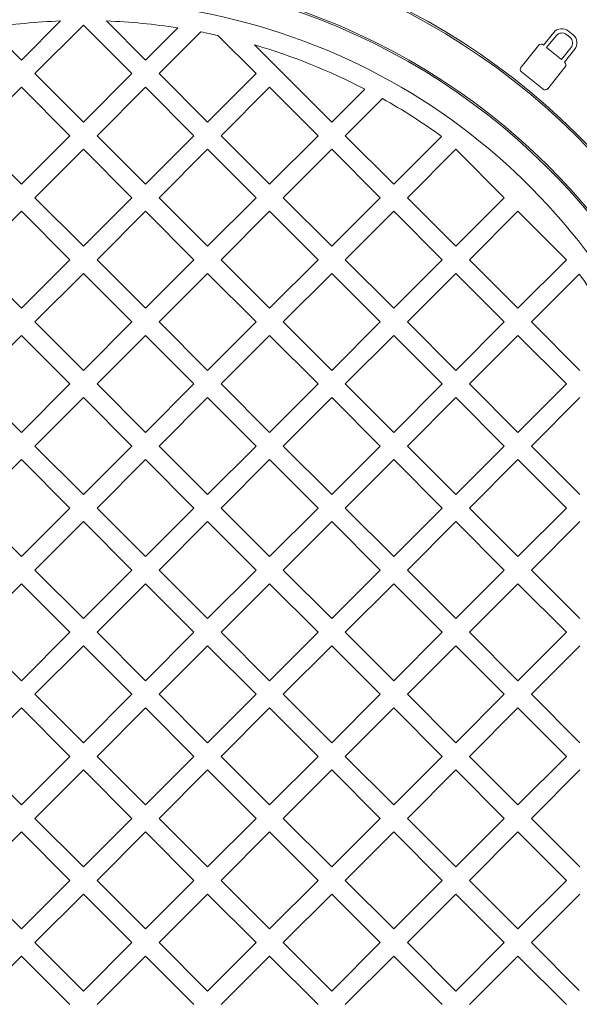
# Model space of a CAD drawing. Units: millimetres. Extents: x 400 to 5485, y 715 to 3795.
# Drawn here: x 4306 to 4510, y 1441 to 1800 of the extents above; entities that cross this region are included whole.
import ezdxf

# ---------------------------------------------------------------- set-up
doc = ezdxf.new("R2010")
doc.units = ezdxf.units.MM
doc.header["$LTSCALE"] = 20
doc.linetypes.add('SLD-Durchgehend', pattern=[0])
doc.layers.add('MAßLINIE_MAßZEICHNUNGEN', color=7, linetype='SLD-Durchgehend')
doc.styles.add('SLDTEXTSTYLE0', font='Opinion Pro')
doc.dimstyles.new('SLDDIMSTYLE0', dxfattribs={"dimtxt": 105.833333, "dimasz": 70, "dimexe": 0, "dimexo": 0.0625, "dimgap": 26.458333, "dimtad": 0, "dimdec": 0, "dimrnd": 1e-09, "dimzin": 12, "dimdsep": 46, "dimtxsty": 'SLDTEXTSTYLE0', "dimsah": 1, "dimcen": 0.09, "dimadec": 0, "dimazin": 3, "dimtfac": 1, "dimtdec": 0, "dimtofl": 0, "dimtmove": 0, "dimatfit": 3, "dimfxl": 1, "dimfrac": 2, "dimtolj": 1, "dimtzin": 12, "dimarcsym": 0})

# ---------------------------------------------------------------- blocks, each defined once
blk = doc.blocks.new('_D')
at = {"layer": 'MAßLINIE_MAßZEICHNUNGEN', "color": 7}
for p, q in [((4344.05, 2121.23), (5427.49, 2121.23)), ((5407.49, 2121.23), (5407.49, 1729.51)), ((5407.49, 1031.26), (5407.49, 1422.98)), ((4344.05, 1031.26), (5427.49, 1031.26))]:
    blk.add_line(p, q, dxfattribs=at)
for points in [[(5407.49, 2121.23), (5377.49, 2051.23), (5437.49, 2051.23)], [(5407.49, 1031.26), (5437.49, 1101.26), (5377.49, 1101.26)]]:
    blk.add_solid(points, dxfattribs=at)
at = {"layer": 'MAßLINIE_MAßZEICHNUNGEN', "color": 7, "insert": (5346.14, 1422.98), "char_height": 105.833, "attachment_point": 1, "rotation": 90, "style": 'SLDTEXTSTYLE0'}
blk.add_mtext('1090', dxfattribs=at)
blk = doc.blocks.new('_D_1')
at = {"layer": 'MAßLINIE_MAßZEICHNUNGEN', "color": 7}
for p, q in [((3451.49, 1514.49), (3451.49, 772.22)), ((5207.49, 1514.49), (5207.49, 772.22)), ((3451.49, 792.22), (4186.91, 792.22)), ((5207.49, 792.22), (4472.07, 792.22))]:
    blk.add_line(p, q, dxfattribs=at)
for points in [[(3451.49, 792.22), (3521.49, 762.22), (3521.49, 822.22)], [(5207.49, 792.22), (5137.49, 822.22), (5137.49, 762.22)]]:
    blk.add_solid(points, dxfattribs=at)
at = {"layer": 'MAßLINIE_MAßZEICHNUNGEN', "color": 7, "insert": (4186.91, 853.56), "char_height": 105.833, "attachment_point": 1, "style": 'SLDTEXTSTYLE0'}
blk.add_mtext('1756', dxfattribs=at)

msp = doc.modelspace()

# ---------------------------------------------------------------- linework, layer by layer
at = {"color": 7, "linetype": 'SLD-Durchgehend', "lineweight": 18}
for p, q in [((4306.86, 1784.84), (4321.11, 1799.09)), ((4337.87, 1799.09), (4352.12, 1784.84)), ((4295.12, 1796.58), (4306.86, 1784.84)), ((4329.49, 1797.57), (4311.81, 1779.89)), ((4347.17, 1779.89), (4329.49, 1797.57)), ((4352.12, 1784.84), (4363.86, 1796.58)), ((4372.28, 1795.1), (4357.07, 1779.89)), ((4500.96, 1794.89), (4497.22, 1790.27)), ((4508.01, 1794.03), (4506.25, 1795.45)), ((4392.42, 1779.89), (4378.53, 1793.79)), ((4501.78, 1793.67), (4498.31, 1789.39)), ((4506.78, 1793.22), (4505.71, 1794.08)), ((4391.87, 1790.34), (4420, 1762.21)), ((4495.41, 1790.19), (4489.01, 1782.28)), ((4497.22, 1790.27), (4497.1, 1790.37)), ((4498.31, 1789.39), (4503.73, 1785)), ((4503.73, 1785), (4507.2, 1789.28)), ((4504.82, 1784.12), (4508.56, 1788.74)), ((4504.96, 1784), (4504.82, 1784.12)), ((4489.19, 1780.59), (4497.04, 1774.23)), ((4498.73, 1774.4), (4505.14, 1782.32)), ((4311.81, 1779.89), (4329.49, 1762.21)), ((4329.49, 1762.21), (4347.17, 1779.89)), ((4357.07, 1779.89), (4374.74, 1762.21)), ((4374.74, 1762.21), (4392.42, 1779.89)), ((4306.86, 1774.94), (4289.18, 1757.26)), ((4324.54, 1757.26), (4306.86, 1774.94)), ((4352.12, 1774.94), (4334.44, 1757.26)), ((4369.79, 1757.26), (4352.12, 1774.94)), ((4397.37, 1774.94), (4379.69, 1757.26)), ((4415.05, 1757.26), (4397.37, 1774.94)), ((4420, 1762.21), (4432.05, 1774.26)), ((4438.48, 1770.79), (4424.95, 1757.26)), ((4289.18, 1757.26), (4306.86, 1739.59)), ((4306.86, 1739.59), (4324.54, 1757.26)), ((4334.44, 1757.26), (4352.12, 1739.59)), ((4352.12, 1739.59), (4369.79, 1757.26)), ((4379.69, 1757.26), (4397.37, 1739.59)), ((4397.37, 1739.59), (4415.05, 1757.26)), ((4424.95, 1757.26), (4442.63, 1739.59)), ((4442.63, 1739.59), (4460.06, 1757.02)), ((4329.49, 1752.31), (4311.81, 1734.64)), ((4347.17, 1734.64), (4329.49, 1752.31)), ((4374.74, 1752.31), (4357.07, 1734.64)), ((4392.42, 1734.64), (4374.74, 1752.31)), ((4420, 1752.31), (4402.32, 1734.64)), ((4437.68, 1734.64), (4420, 1752.31)), ((4465.25, 1752.31), (4447.58, 1734.64)), ((4482.93, 1734.64), (4465.25, 1752.31)), ((4311.81, 1734.64), (4329.49, 1716.96)), ((4329.49, 1716.96), (4347.17, 1734.64)), ((4357.07, 1734.64), (4374.74, 1716.96)), ((4374.74, 1716.96), (4392.42, 1734.64)), ((4402.32, 1734.64), (4420, 1716.96)), ((4420, 1716.96), (4437.68, 1734.64)), ((4447.58, 1734.64), (4465.25, 1716.96)), ((4465.25, 1716.96), (4482.93, 1734.64)), ((4306.86, 1729.69), (4289.18, 1712.01)), ((4324.54, 1712.01), (4306.86, 1729.69)), ((4352.12, 1729.69), (4334.44, 1712.01)), ((4369.79, 1712.01), (4352.12, 1729.69)), ((4397.37, 1729.69), (4379.69, 1712.01)), ((4415.05, 1712.01), (4397.37, 1729.69)), ((4442.63, 1729.69), (4424.95, 1712.01)), ((4460.3, 1712.01), (4442.63, 1729.69)), ((4487.88, 1729.69), (4470.2, 1712.01)), ((4505.56, 1712.01), (4487.88, 1729.69)), ((4289.18, 1712.01), (4306.86, 1694.33)), ((4306.86, 1694.33), (4324.54, 1712.01)), ((4334.44, 1712.01), (4352.12, 1694.33)), ((4352.12, 1694.33), (4369.79, 1712.01)), ((4379.69, 1712.01), (4397.37, 1694.33)), ((4397.37, 1694.33), (4415.05, 1712.01)), ((4424.95, 1712.01), (4442.63, 1694.33)), ((4442.63, 1694.33), (4460.3, 1712.01)), ((4470.2, 1712.01), (4487.88, 1694.33)), ((4487.88, 1694.33), (4505.56, 1712.01)), ((4329.49, 1707.06), (4311.81, 1689.38)), ((4347.17, 1689.38), (4329.49, 1707.06)), ((4374.74, 1707.06), (4357.07, 1689.38)), ((4392.42, 1689.38), (4374.74, 1707.06)), ((4420, 1707.06), (4402.32, 1689.38)), ((4437.68, 1689.38), (4420, 1707.06)), ((4465.25, 1707.06), (4447.58, 1689.38)), ((4482.93, 1689.38), (4465.25, 1707.06)), ((4510.27, 1706.82), (4492.83, 1689.38)), ((4311.81, 1689.38), (4329.49, 1671.7)), ((4329.49, 1671.7), (4347.17, 1689.38)), ((4357.07, 1689.38), (4374.74, 1671.7)), ((4374.74, 1671.7), (4392.42, 1689.38)), ((4402.32, 1689.38), (4420, 1671.7)), ((4420, 1671.7), (4437.68, 1689.38)), ((4447.58, 1689.38), (4465.25, 1671.7)), ((4465.25, 1671.7), (4482.93, 1689.38)), ((4492.83, 1689.38), (4510.51, 1671.7)), ((4306.86, 1684.43), (4289.18, 1666.75)), ((4324.54, 1666.75), (4306.86, 1684.43)), ((4352.12, 1684.43), (4334.44, 1666.75)), ((4369.79, 1666.75), (4352.12, 1684.43)), ((4397.37, 1684.43), (4379.69, 1666.75)), ((4415.05, 1666.75), (4397.37, 1684.43)), ((4442.63, 1684.43), (4424.95, 1666.75)), ((4460.3, 1666.75), (4442.63, 1684.43)), ((4487.88, 1684.43), (4470.2, 1666.75)), ((4505.56, 1666.75), (4487.88, 1684.43)), ((4289.18, 1666.75), (4306.86, 1649.08)), ((4306.86, 1649.08), (4324.54, 1666.75)), ((4334.44, 1666.75), (4352.12, 1649.08)), ((4352.12, 1649.08), (4369.79, 1666.75)), ((4379.69, 1666.75), (4397.37, 1649.08)), ((4397.37, 1649.08), (4415.05, 1666.75)), ((4424.95, 1666.75), (4442.63, 1649.08)), ((4442.63, 1649.08), (4460.3, 1666.75)), ((4470.2, 1666.75), (4487.88, 1649.08)), ((4487.88, 1649.08), (4505.56, 1666.75)), ((4329.49, 1661.8), (4311.81, 1644.13)), ((4347.17, 1644.13), (4329.49, 1661.8)), ((4374.74, 1661.8), (4357.07, 1644.13)), ((4392.42, 1644.13), (4374.74, 1661.8)), ((4420, 1661.8), (4402.32, 1644.13)), ((4437.68, 1644.13), (4420, 1661.8)), ((4465.25, 1661.8), (4447.58, 1644.13)), ((4482.93, 1644.13), (4465.25, 1661.8)), ((4510.51, 1661.8), (4492.83, 1644.13)), ((4311.81, 1644.13), (4329.49, 1626.45)), ((4329.49, 1626.45), (4347.17, 1644.13)), ((4357.07, 1644.13), (4374.74, 1626.45)), ((4374.74, 1626.45), (4392.42, 1644.13)), ((4402.32, 1644.13), (4420, 1626.45)), ((4420, 1626.45), (4437.68, 1644.13)), ((4447.58, 1644.13), (4465.25, 1626.45)), ((4465.25, 1626.45), (4482.93, 1644.13)), ((4492.83, 1644.13), (4510.51, 1626.45)), ((4306.86, 1639.18), (4289.18, 1621.5)), ((4324.54, 1621.5), (4306.86, 1639.18)), ((4352.12, 1639.18), (4334.44, 1621.5)), ((4369.79, 1621.5), (4352.12, 1639.18)), ((4397.37, 1639.18), (4379.69, 1621.5)), ((4415.05, 1621.5), (4397.37, 1639.18)), ((4442.63, 1639.18), (4424.95, 1621.5)), ((4460.3, 1621.5), (4442.63, 1639.18)), ((4487.88, 1639.18), (4470.2, 1621.5)), ((4505.56, 1621.5), (4487.88, 1639.18)), ((4289.18, 1621.5), (4306.86, 1603.82)), ((4306.86, 1603.82), (4324.54, 1621.5)), ((4334.44, 1621.5), (4352.12, 1603.82)), ((4352.12, 1603.82), (4369.79, 1621.5)), ((4379.69, 1621.5), (4397.37, 1603.82)), ((4397.37, 1603.82), (4415.05, 1621.5)), ((4424.95, 1621.5), (4442.63, 1603.82)), ((4442.63, 1603.82), (4460.3, 1621.5)), ((4470.2, 1621.5), (4487.88, 1603.82)), ((4487.88, 1603.82), (4505.56, 1621.5)), ((4329.49, 1616.55), (4311.81, 1598.87)), ((4347.17, 1598.87), (4329.49, 1616.55)), ((4374.74, 1616.55), (4357.07, 1598.87)), ((4392.42, 1598.87), (4374.74, 1616.55)), ((4420, 1616.55), (4402.32, 1598.87)), ((4437.68, 1598.87), (4420, 1616.55)), ((4465.25, 1616.55), (4447.58, 1598.87)), ((4482.93, 1598.87), (4465.25, 1616.55)), ((4510.51, 1616.55), (4492.83, 1598.87)), ((4311.81, 1598.87), (4329.49, 1581.19)), ((4329.49, 1581.19), (4347.17, 1598.87)), ((4357.07, 1598.87), (4374.74, 1581.19)), ((4374.74, 1581.19), (4392.42, 1598.87)), ((4402.32, 1598.87), (4420, 1581.19)), ((4420, 1581.19), (4437.68, 1598.87)), ((4447.58, 1598.87), (4465.25, 1581.19)), ((4465.25, 1581.19), (4482.93, 1598.87)), ((4492.83, 1598.87), (4510.51, 1581.19)), ((4306.86, 1593.92), (4289.18, 1576.24)), ((4324.54, 1576.24), (4306.86, 1593.92)), ((4352.12, 1593.92), (4334.44, 1576.24)), ((4369.79, 1576.24), (4352.12, 1593.92)), ((4397.37, 1593.92), (4379.69, 1576.24)), ((4415.05, 1576.24), (4397.37, 1593.92)), ((4442.63, 1593.92), (4424.95, 1576.24)), ((4460.3, 1576.24), (4442.63, 1593.92)), ((4487.88, 1593.92), (4470.2, 1576.24)), ((4505.56, 1576.24), (4487.88, 1593.92)), ((4289.18, 1576.24), (4306.86, 1558.57)), ((4306.86, 1558.57), (4324.54, 1576.24)), ((4334.44, 1576.24), (4352.12, 1558.57)), ((4352.12, 1558.57), (4369.79, 1576.24)), ((4379.69, 1576.24), (4397.37, 1558.57)), ((4397.37, 1558.57), (4415.05, 1576.24)), ((4424.95, 1576.24), (4442.63, 1558.57)), ((4442.63, 1558.57), (4460.3, 1576.24)), ((4470.2, 1576.24), (4487.88, 1558.57)), ((4487.88, 1558.57), (4505.56, 1576.24)), ((4329.49, 1571.29), (4311.81, 1553.62)), ((4347.17, 1553.62), (4329.49, 1571.29)), ((4374.74, 1571.29), (4357.07, 1553.62)), ((4392.42, 1553.62), (4374.74, 1571.29)), ((4420, 1571.29), (4402.32, 1553.62)), ((4437.68, 1553.62), (4420, 1571.29)), ((4465.25, 1571.29), (4447.58, 1553.62)), ((4482.93, 1553.62), (4465.25, 1571.29)), ((4510.51, 1571.29), (4492.83, 1553.62)), ((4311.81, 1553.62), (4329.49, 1535.94)), ((4329.49, 1535.94), (4347.17, 1553.62)), ((4357.07, 1553.62), (4374.74, 1535.94)), ((4374.74, 1535.94), (4392.42, 1553.62)), ((4402.32, 1553.62), (4420, 1535.94)), ((4420, 1535.94), (4437.68, 1553.62)), ((4447.58, 1553.62), (4465.25, 1535.94)), ((4465.25, 1535.94), (4482.93, 1553.62)), ((4492.83, 1553.62), (4510.51, 1535.94)), ((4306.86, 1548.67), (4289.18, 1530.99)), ((4324.54, 1530.99), (4306.86, 1548.67)), ((4352.12, 1548.67), (4334.44, 1530.99)), ((4369.79, 1530.99), (4352.12, 1548.67)), ((4397.37, 1548.67), (4379.69, 1530.99)), ((4415.05, 1530.99), (4397.37, 1548.67)), ((4442.63, 1548.67), (4424.95, 1530.99)), ((4460.3, 1530.99), (4442.63, 1548.67)), ((4487.88, 1548.67), (4470.2, 1530.99)), ((4505.56, 1530.99), (4487.88, 1548.67)), ((4289.18, 1530.99), (4306.86, 1513.31)), ((4306.86, 1513.31), (4324.54, 1530.99)), ((4334.44, 1530.99), (4352.12, 1513.31)), ((4352.12, 1513.31), (4369.79, 1530.99)), ((4379.69, 1530.99), (4397.37, 1513.31)), ((4397.37, 1513.31), (4415.05, 1530.99)), ((4424.95, 1530.99), (4442.63, 1513.31)), ((4442.63, 1513.31), (4460.3, 1530.99)), ((4470.2, 1530.99), (4487.88, 1513.31)), ((4487.88, 1513.31), (4505.56, 1530.99)), ((4329.49, 1526.04), (4311.81, 1508.36)), ((4347.17, 1508.36), (4329.49, 1526.04)), ((4374.74, 1526.04), (4357.07, 1508.36)), ((4392.42, 1508.36), (4374.74, 1526.04)), ((4420, 1526.04), (4402.32, 1508.36)), ((4437.68, 1508.36), (4420, 1526.04)), ((4465.25, 1526.04), (4447.58, 1508.36)), ((4482.93, 1508.36), (4465.25, 1526.04)), ((4510.51, 1526.04), (4492.83, 1508.36)), ((4311.81, 1508.36), (4329.49, 1490.68)), ((4329.49, 1490.68), (4347.17, 1508.36)), ((4357.07, 1508.36), (4374.74, 1490.68)), ((4374.74, 1490.68), (4392.42, 1508.36)), ((4402.32, 1508.36), (4420, 1490.68)), ((4420, 1490.68), (4437.68, 1508.36)), ((4447.58, 1508.36), (4465.25, 1490.68)), ((4465.25, 1490.68), (4482.93, 1508.36)), ((4492.83, 1508.36), (4510.51, 1490.68)), ((4306.86, 1503.41), (4289.18, 1485.73)), ((4324.54, 1485.73), (4306.86, 1503.41)), ((4352.12, 1503.41), (4334.44, 1485.73)), ((4369.79, 1485.73), (4352.12, 1503.41)), ((4397.37, 1503.41), (4379.69, 1485.73)), ((4415.05, 1485.73), (4397.37, 1503.41)), ((4442.63, 1503.41), (4424.95, 1485.73)), ((4460.3, 1485.73), (4442.63, 1503.41)), ((4487.88, 1503.41), (4470.2, 1485.73)), ((4505.56, 1485.73), (4487.88, 1503.41)), ((4289.18, 1485.73), (4306.86, 1468.06)), ((4306.86, 1468.06), (4324.54, 1485.73)), ((4334.44, 1485.73), (4352.12, 1468.06)), ((4352.12, 1468.06), (4369.79, 1485.73)), ((4379.69, 1485.73), (4397.37, 1468.06)), ((4397.37, 1468.06), (4415.05, 1485.73)), ((4424.95, 1485.73), (4442.63, 1468.06)), ((4442.63, 1468.06), (4460.3, 1485.73)), ((4470.2, 1485.73), (4487.88, 1468.06)), ((4487.88, 1468.06), (4505.56, 1485.73)), ((4329.49, 1480.78), (4311.81, 1463.11)), ((4347.17, 1463.11), (4329.49, 1480.78)), ((4374.74, 1480.78), (4357.07, 1463.11)), ((4392.42, 1463.11), (4374.74, 1480.78)), ((4420, 1480.78), (4402.32, 1463.11)), ((4437.68, 1463.11), (4420, 1480.78)), ((4465.25, 1480.78), (4447.58, 1463.11)), ((4482.93, 1463.11), (4465.25, 1480.78)), ((4510.51, 1480.78), (4492.83, 1463.11)), ((4311.81, 1463.11), (4329.49, 1445.43)), ((4329.49, 1445.43), (4347.17, 1463.11)), ((4357.07, 1463.11), (4374.74, 1445.43)), ((4374.74, 1445.43), (4392.42, 1463.11)), ((4402.32, 1463.11), (4420, 1445.43)), ((4420, 1445.43), (4437.68, 1463.11)), ((4447.58, 1463.11), (4465.25, 1445.43)), ((4465.25, 1445.43), (4482.93, 1463.11)), ((4492.83, 1463.11), (4510.27, 1445.67)), ((4306.86, 1458.16), (4289.18, 1440.48)), ((4324.54, 1440.48), (4306.86, 1458.16)), ((4352.12, 1458.16), (4334.44, 1440.48)), ((4369.79, 1440.48), (4352.12, 1458.16)), ((4397.37, 1458.16), (4379.69, 1440.48)), ((4415.05, 1440.48), (4397.37, 1458.16)), ((4442.63, 1458.16), (4424.95, 1440.48)), ((4460.3, 1440.48), (4442.63, 1458.16)), ((4487.88, 1458.16), (4470.2, 1440.48)), ((4505.56, 1440.48), (4487.88, 1458.16))]:
    msp.add_line(p, q, dxfattribs=at)
for radius in [475, 392.5]:
    msp.add_circle((4329.49, 1576.24), radius, dxfattribs=at)
for centre, radius, start, end in [((4329.49, 1576.24), 336.3, 274.1934, 265.8066), ((4329.49, 1576.24), 336.11, 274.2114, 265.7886), ((4329.49, 1576.24), 327.73, 274.5561, 265.4439), ((4329.49, 1576.24), 323.88, 274.2238, 180), ((4329.49, 1576.24), 324.5, 32.5661, 65.0339), ((4329.49, 1576.24), 326.19, 32.4367, 65.1633), ((4329.49, 1576.24), 255.62, 335.6126, 84.3874), ((4329.49, 1576.24), 255, 335.6263, 84.3737), ((4329.49, 1576.24), 240, 335.9792, 84.0208), ((4329.49, 1576.24), 239.38, 335.9946, 84.0054), ((4329.49, 1576.24), 230, 14.3166, 83.7599), ((4329.49, 1576.24), 223, 92.154, 98.8653), ((4329.49, 1576.24), 223, 81.1347, 87.846), ((4329.49, 1576.24), 223, 77.2968, 78.938), ((4503.89, 1792.53), 3.76, 51, 141), ((4503.95, 1791.91), 2.8, 51, 141), ((4505.02, 1791.04), 2.8, 321, 51), ((4505.64, 1791.11), 3.76, 321, 51), ((4329.49, 1576.24), 223, 62.6193, 73.7554), ((4496.35, 1789.43), 1.2, 51, 141), ((4489.94, 1781.52), 1.2, 141, 231), ((4504.21, 1783.07), 1.2, 321, 51), ((4497.8, 1775.16), 1.2, 231, 321), ((4329.49, 1576.24), 223, 54.16, 60.7417), ((4329.49, 1576.24), 311, 280.5533, 34.4467), ((4329.49, 1576.24), 273, 280.5533, 34.4467), ((4329.49, 1576.24), 223, 29.2583, 35.84)]:
    msp.add_arc(centre, radius, start, end, dxfattribs=at)
msp.add_open_spline([(3594.49, 1576.24), (3594.62, 1584.01), (3594.88, 1599.56), (3596.95, 1622.81), (3600.25, 1646.13), (3604.96, 1669.45), (3611.03, 1692.69), (3617.21, 1711.89), (3622.85, 1727.18), (3629.03, 1742.62), (3636.91, 1760.13), (3646.8, 1779.53), (3656.72, 1797.1), (3667.41, 1814.33), (3678.86, 1831.2), (3691.03, 1847.67), (3704.54, 1864.55), (3719.47, 1881.73), (3735.93, 1899.11), (3753.13, 1915.84), (3771.9, 1932.71), (3792.26, 1949.54), (3814.31, 1966.25), (3837.09, 1982.07), (3858.72, 1995.87), (3878.97, 2007.84), (3897.68, 2018.19), (3919.91, 2029.69), (3945.81, 2041.99), (3973.13, 2053.65), (3998.4, 2063.45), (4021.5, 2071.65), (4044.86, 2079.22), (4068.48, 2086.16), (4092.33, 2092.47), (4117.07, 2098.32), (4142.67, 2103.64), (4169.15, 2108.37), (4195.8, 2112.37), (4222.62, 2115.63), (4249.58, 2118.17), (4276.73, 2119.97), (4304.05, 2121.05), (4331.53, 2121.37), (4359.06, 2120.93), (4386.64, 2119.74), (4414.24, 2117.77), (4442.38, 2114.98), (4471.04, 2111.29), (4500.22, 2106.63), (4529.27, 2101.07), (4558.15, 2094.61), (4586.78, 2087.24), (4615.16, 2078.95), (4643.3, 2069.71), (4671.12, 2059.51), (4698.53, 2048.37), (4725.55, 2036.25), (4752.15, 2023.11), (4778.24, 2008.95), (4803.72, 1993.8), (4828.59, 1977.59), (4852.79, 1960.29), (4873.97, 1943.68), (4892.24, 1928.14), (4907.84, 1913.93), (4922.95, 1899.16), (4938.19, 1883.15), (4953.4, 1865.83), (4968.41, 1847.14), (4982.66, 1827.66), (4996.06, 1807.39), (5008.52, 1786.35), (5019.76, 1764.94), (5029.76, 1743.23), (5038.51, 1721.28), (5045.51, 1700.6), (5050.99, 1681.36), (5055.22, 1663.64), (5058.69, 1645.76), (5061.11, 1629.5), (5062.72, 1614.94), (5063.74, 1602.08), (5064.35, 1589.18), (5064.58, 1574.77), (5064.24, 1558.89), (5063.13, 1541.57), (5061.29, 1524.22), (5058.7, 1506.86), (5055.37, 1489.54), (5051.23, 1472.06), (5046.26, 1454.46), (5040.44, 1436.78), (5033.87, 1419.35), (5026.52, 1402.06), (5018.37, 1384.93), (5009.45, 1367.99), (4999.86, 1351.42), (4988.45, 1333.37), (4974.96, 1314.02), (4959.18, 1293.61), (4942.44, 1273.98), (4924.61, 1254.92), (4905.73, 1236.48), (4885.82, 1218.69), (4865.18, 1201.76), (4842.98, 1185.01), (4819.19, 1168.59), (4793.71, 1152.56), (4767.54, 1137.56), (4739.88, 1123.13), (4710.78, 1109.42), (4680.19, 1096.49), (4649.05, 1084.75), (4617.5, 1074.22), (4585.65, 1064.9), (4553.51, 1056.73), (4521.04, 1049.7), (4488.35, 1043.81), (4455.54, 1039.05), (4422.6, 1035.41), (4389.5, 1032.86), (4356.34, 1031.42), (4323.2, 1031.08), (4290.06, 1031.84), (4256.93, 1033.7), (4223.86, 1036.66), (4190.96, 1040.73), (4158.22, 1045.91), (4125.61, 1052.23), (4093.24, 1059.69), (4061.2, 1068.3), (4029.48, 1078.07), (3998.09, 1089.05), (3970.57, 1099.89), (3946.84, 1110.16), (3926.79, 1119.49), (3906.96, 1129.4), (3887.37, 1139.9), (3868.06, 1151), (3848.31, 1163.16), (3828.23, 1176.46), (3807.86, 1191.03), (3788.01, 1206.38), (3768.77, 1222.51), (3750.21, 1239.37), (3732.34, 1257.02), (3715.22, 1275.47), (3699.29, 1294.27), (3684.58, 1313.31), (3671.09, 1332.51), (3658.4, 1352.46), (3646.63, 1373.14), (3635.84, 1394.55), (3626.29, 1416.23), (3617.99, 1438.13), (3610.93, 1460.18), (3605.02, 1482.79), (3600.34, 1505.9), (3596.97, 1529.45), (3594.87, 1552.93), (3594.62, 1568.55), (3594.49, 1576.24)], degree=3, knots=[0, 0, 0, 0, 0.005761, 0.011527, 0.017289, 0.023221, 0.029158, 0.035091, 0.038167, 0.041244, 0.047416, 0.052401, 0.057387, 0.062372, 0.067433, 0.072497, 0.077558, 0.08346, 0.089362, 0.095305, 0.101248, 0.108068, 0.114889, 0.121756, 0.128624, 0.133909, 0.139196, 0.144481, 0.152465, 0.160448, 0.166503, 0.17256, 0.178616, 0.184714, 0.190813, 0.19691, 0.203556, 0.210202, 0.216848, 0.223539, 0.230232, 0.236924, 0.243714, 0.250505, 0.257295, 0.264132, 0.27097, 0.277806, 0.285099, 0.292392, 0.299712, 0.307033, 0.31433, 0.321627, 0.328956, 0.336286, 0.34359, 0.350895, 0.35824, 0.365584, 0.372901, 0.380217, 0.387586, 0.394955, 0.400162, 0.405368, 0.4106, 0.415832, 0.421755, 0.42768, 0.433603, 0.439644, 0.445689, 0.45173, 0.457567, 0.463407, 0.469243, 0.473741, 0.478243, 0.482744, 0.487242, 0.490425, 0.493609, 0.496805, 0.500002, 0.50429, 0.50858, 0.512868, 0.517226, 0.521586, 0.525944, 0.530541, 0.535143, 0.539745, 0.544343, 0.549072, 0.553804, 0.558537, 0.563266, 0.569636, 0.576013, 0.582392, 0.588763, 0.595356, 0.601954, 0.608554, 0.615147, 0.622567, 0.629986, 0.637457, 0.644928, 0.653116, 0.661303, 0.669543, 0.677783, 0.685964, 0.694146, 0.702369, 0.710592, 0.71877, 0.726948, 0.735163, 0.743378, 0.751556, 0.759734, 0.767948, 0.776162, 0.784343, 0.792524, 0.800743, 0.808963, 0.81715, 0.825337, 0.83357, 0.841803, 0.847268, 0.852734, 0.858199, 0.863705, 0.869211, 0.874716, 0.880894, 0.887071, 0.893283, 0.899495, 0.905683, 0.911872, 0.918106, 0.924341, 0.930139, 0.935941, 0.941739, 0.947659, 0.953583, 0.959502, 0.965221, 0.970943, 0.97666, 0.982537, 0.988419, 0.994296, 1, 1, 1, 1], dxfattribs=at)

# ---------------------------------------------------------------- dimensions: what is measured, and where the dimension line sits
at = {"layer": 'MAßLINIE_MAßZEICHNUNGEN', "color": 7}
dim = msp.add_linear_dim(base=(5407.49, 1031.26), p1=(4324.05, 2121.23), p2=(4324.05, 1031.26), angle=90, dimstyle='SLDDIMSTYLE0', dxfattribs=at)
dim.commit()
dim.dimension.update_dxf_attribs({"geometry": '_D', "text_midpoint": (5407.49, 1576.24), "dimtype": 160})
dim = msp.add_linear_dim(base=(3451.49, 792.22), p1=(5207.49, 1534.49), p2=(3451.49, 1534.49), dimstyle='SLDDIMSTYLE0', dxfattribs=at)
dim.commit()
dim.dimension.update_dxf_attribs({"geometry": '_D_1', "text_midpoint": (4329.49, 792.22), "dimtype": 160})

doc.saveas('drawing.dxf')
